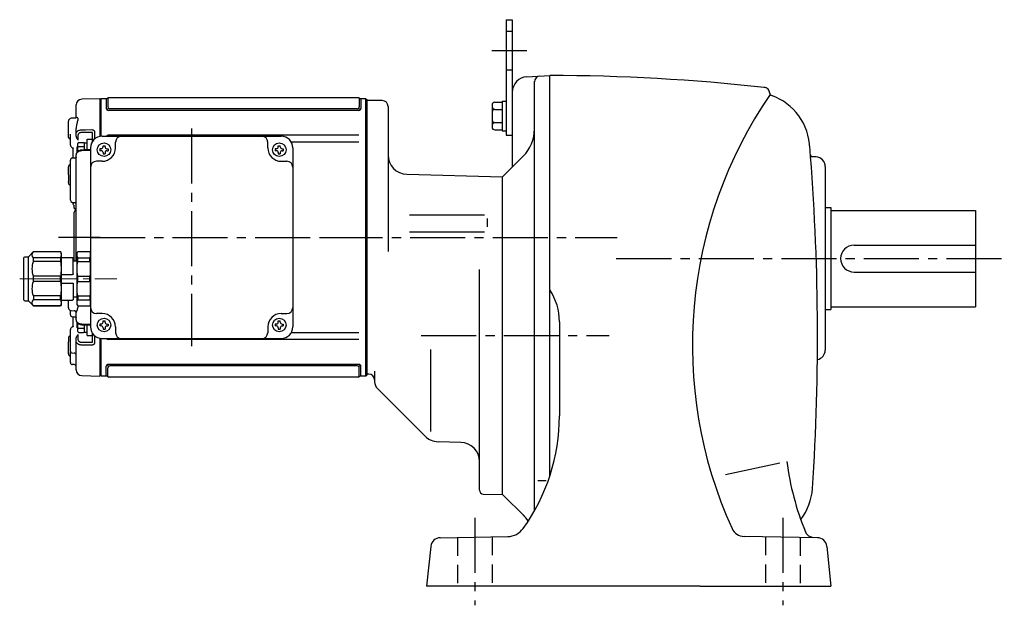
# Model space of a CAD drawing. Extents: x 259 to 1203, y 95 to 960.
# Drawn here: x 259 to 771, y 100 to 404 of the extents above; entities that cross this region are included whole.
import ezdxf

# ---------------------------------------------------------------- set-up
doc = ezdxf.new("R2010")
doc.units = 0
doc.header["$LTSCALE"] = 3
doc.header["$MEASUREMENT"] = 0
for name, pattern in [('HIDDEN2', [4.7625, 3.175, -1.5875]), ('sekkei(A2)', [14.2875, 9.525, -1.5875, 1.5875, -1.5875]), ('一点鎖線', [13, 10, -1, 1, -1])]:
    doc.linetypes.add(name, pattern=pattern)
doc.layers.get('0').update_dxf_attribs({"linetype": 'CONTINUOUS'})
doc.layers.add('CENTER', color=3, linetype='sekkei(A2)')
doc.layers.add('HIDS', color=1, linetype='HIDDEN2')

# ---------------------------------------------------------------- blocks, each defined once
blk = doc.blocks.new('C2BG1216キャプコン-GH用')
for p, q in [((0, 13.5), (0.35, 14.1)), ((0, -13.5), (0, 13.5)), ((6.65, 14.1), (0.35, 14.1)), ((6.65, 10.92), (0.35, 10.92)), ((0.35, 8.93), (0.35, 10.92)), ((7, 13.5), (6.65, 14.1)), ((6.65, 8.93), (6.65, 10.92)), ((7, -13.5), (7, 13.5)), ((9, 2.5), (9, 10.75)), ((15.3, 11.05), (9.3, 11.05)), ((15.3, 13.5), (15.65, 14.1)), ((15.3, 13.5), (15.3, -13.5)), ((29.65, 14.1), (15.65, 14.1)), ((15.65, 14.1), (15.65, 14.03)), ((15.65, 14.03), (29.65, 14.03)), ((15.65, 10.92), (29.65, 10.92)), ((15.65, 10.92), (15.65, 8.93)), ((32.3, 11.45), (29.65, 14.1)), ((29.65, 14.03), (29.65, 14.1)), ((29.65, 8.93), (29.65, 10.92)), ((32.3, -11.45), (32.3, 11.45)), ((34.2, 11.45), (32.3, 11.45)), ((34.7, -10.95), (34.7, 10.95)), ((6.65, 8.93), (0.35, 8.93)), ((9, 9.4), (7, 9.4)), ((15.65, 8.93), (29.65, 8.93)), ((0.35, -1.41), (0.35, 1.41)), ((6.65, 1.41), (0.35, 1.41)), ((6.65, -1.41), (6.65, 1.41)), ((15.3, 2.2), (9.3, 2.2)), ((15.65, -1.41), (15.65, 1.41)), ((15.65, 1.41), (29.65, 1.41)), ((29.65, -1.41), (29.65, 1.41)), ((6.65, -1.41), (0.35, -1.41)), ((9, -2.5), (9, -10.75)), ((15.3, -2.2), (9.3, -2.2)), ((15.65, -1.41), (29.65, -1.41)), ((6.65, -8.93), (0.35, -8.93)), ((0.35, -8.93), (0.35, -10.92)), ((6.65, -8.93), (6.65, -10.92)), ((9, -9.4), (7, -9.4)), ((15.65, -8.93), (29.65, -8.93)), ((15.65, -10.92), (15.65, -8.93)), ((29.65, -8.93), (29.65, -10.92)), ((0, -13.5), (0.35, -14.1)), ((6.65, -10.92), (0.35, -10.92)), ((6.65, -14.1), (0.35, -14.1)), ((7, -13.5), (6.65, -14.1)), ((15.3, -11.05), (9.3, -11.05)), ((15.3, -13.5), (15.65, -14.1)), ((15.65, -10.92), (29.65, -10.92)), ((15.65, -14.03), (29.65, -14.03)), ((15.65, -14.1), (15.65, -14.03)), ((29.65, -14.1), (15.65, -14.1)), ((32.3, -11.45), (29.65, -14.1)), ((29.65, -14.03), (29.65, -14.1)), ((34.2, -11.45), (32.3, -11.45))]:
    blk.add_line(p, q)
for centre, radius, start, end in [((3.83, 12.51), 3.83, 155.4551, 204.5449), ((3.17, 12.51), 3.83, 335.4551, 24.5449), ((9.3, 10.75), 0.3, 90, 180), ((18.97, 12.47), 3.67, 154.9182, 205.0818), ((27.93, 12.47), 2.32, 317.8582, 42.1418), ((34.2, 10.95), 0.5, 0, 90), ((20.58, 5.17), 20.58, 169.4713, 190.5287), ((-13.58, 5.17), 20.58, 349.4713, 10.5287), ((35.88, 5.17), 20.58, 169.4713, 190.5287), ((18.17, 5.17), 12.08, 341.8653, 18.1347), ((9.3, 2.5), 0.3, 180, 270), ((20.58, -5.17), 20.58, 169.4713, 190.5287), ((-13.58, -5.17), 20.58, 349.4713, 10.5287), ((9.3, -2.5), 0.3, 90, 180), ((35.88, -5.17), 20.58, 169.4713, 190.5287), ((18.17, -5.17), 12.08, 341.8653, 18.1347), ((3.83, -12.51), 3.83, 155.4551, 204.5449), ((3.17, -12.51), 3.83, 335.4551, 24.5449), ((9.3, -10.75), 0.3, 180, 270), ((18.97, -12.47), 3.67, 154.9182, 205.0818), ((27.93, -12.47), 2.32, 317.8582, 42.1418), ((34.2, -10.95), 0.5, 270, 0)]:
    blk.add_arc(centre, radius, start, end)
at = {"layer": 'CENTER', "linetype": '一点鎖線', "lineweight": 13}
blk.add_line((36.8, 0), (-13.6, 0), dxfattribs=at)
blk = doc.blocks.new('G308M1')
for p, q in [((-138.7, 71.98), (-148.08, 71.74)), ((-138.7, 71.98), (-138.5, 71.79)), ((-138, 72), (-138.5, 71.5)), ((-138.5, 52.42), (-138.5, 71.79)), ((-138, 52.48), (-138, 72)), ((-135.37, 72), (-138, 72)), ((-135.37, 72), (-135.37, 66.93)), ((-134.5, 72.19), (-134.5, 67.74)), ((-4.46, 72.5), (-134.04, 72.5)), ((-4, 72.19), (-4, 67.74)), ((-3.13, 72), (-3.13, 66.93)), ((-3.13, 72), (-3.13, 66.93)), ((-0.5, 72), (-3.13, 72)), ((-0.5, -72), (-0.5, 72)), ((-0.5, 72), (0, 71.5)), ((-151, 62.1), (-151, 68.74)), ((-138.5, 71.5), (-138.5, 52.42)), ((-134.28, 66.94), (-134.98, 66.29)), ((-5, 66.74), (-133.5, 66.74)), ((-4.22, 66.94), (-3.52, 66.29)), ((0, 71.5), (0, -71.5)), ((-154.29, 61.52), (-154.71, 61.1)), ((-151.43, 61.85), (-153.6, 61.81)), ((-4.13, 65.93), (-134.37, 65.93)), ((-155, 52.25), (-155, 60.39)), ((-151, 53.74), (-151, 56.57)), ((-154, 51.14), (-154, 52.3)), ((-154, 50.4), (-154, 51.14)), ((-151, 52.52), (-151, 53.74)), ((-150.03, 53.03), (-150.03, 50.42)), ((-142.79, 54.44), (-148.08, 54.42)), ((-142.5, 49.82), (-142.5, 54.34)), ((-141.53, 55.1), (-141.53, 50.95)), ((-137.5, 52.5), (-44.5, 52.5)), ((-4.13, 53), (-134.37, 53)), ((-154, 47.84), (-154, 50.4)), ((-153.01, 46.43), (-152.6, 46.41)), ((-152.5, 41.15), (-152.5, 46.3)), ((-152.49, 46.35), (-152.48, 46.27)), ((-152.48, 46.27), (-152.49, 46.33)), ((-150.55, 47.01), (-150.55, 44.14)), ((-143.5, 46.5), (-143.5, -46.5)), ((-137, 47), (-137, 47.6)), ((-137, 47.6), (-136, 47.6)), ((-136, 47), (-136, 47.6)), ((-130.5, 46.5), (-130.5, 49.5)), ((-51.5, 46.5), (-51.5, 49.5)), ((-46, 47), (-46, 47.6)), ((-46, 47.6), (-45, 47.6)), ((-45, 47), (-45, 47.6)), ((-4.13, 49.47), (-39.28, 49.47)), ((-38.5, 46.5), (-38.5, -46.5)), ((-151.4, 41.2), (-153.03, 41.15)), ((-151, -12.1), (-151, 42.86)), ((-138, 46), (-138.6, 46)), ((-138.6, 46), (-138.6, 45)), ((-138, 45), (-138.6, 45)), ((-137, 44), (-137, 43.4)), ((-137, 43.4), (-136, 43.4)), ((-136, 44), (-136, 43.4)), ((-135, 46), (-134.4, 46)), ((-135, 45), (-134.4, 45)), ((-134.4, 46), (-134.4, 45)), ((-47, 46), (-47.6, 46)), ((-47.6, 46), (-47.6, 45)), ((-47, 45), (-47.6, 45)), ((-46, 44), (-46, 43.4)), ((-46, 43.4), (-45, 43.4)), ((-45, 44), (-45, 43.4)), ((-44, 46), (-43.4, 46)), ((-44, 45), (-43.4, 45)), ((-43.4, 46), (-43.4, 45)), ((-155, 32.54), (-155, 36.6)), ((-154.29, 37.73), (-154.71, 37.31)), ((-154, 22.46), (-154, 40.15)), ((-137.5, 39.5), (-140.5, 39.5)), ((-44.5, 39.5), (-41.5, 39.5)), ((-155, 32.54), (-155, 28.93)), ((-155, 28.4), (-155, 28.93)), ((-154.71, 27.69), (-154.29, 27.27)), ((-154, 19.25), (-154, 19.87)), ((-153.3, 18.3), (-152.58, 18.07)), ((-152.5, 17.17), (-152.5, 18.05)), ((-152.08, 18), (-151.98, 18)), ((-152, 15.24), (-152, 16.36)), ((-152.01, 15.13), (-151.22, 14.15)), ((-152, 0), (-152, 13.09)), ((-151.59, 13.91), (-151.71, 13.79)), ((-152, -12.1), (-152, 0)), ((-143.5, -7), (-143.5, -36)), ((-155, -36.6), (-155, -32.55)), ((-154.71, -37.31), (-154.29, -37.73)), ((-154, -38.62), (-154, -37.92)), ((-154, -40.15), (-154, -38.62)), ((-153.6, -38.02), (-151.98, -38.05)), ((-151.98, -38.05), (-151.98, -38.05)), ((-151, -42.86), (-151, -39.05)), ((-137.5, -39.5), (-140.5, -39.5)), ((-44.5, -39.5), (-41.5, -39.5)), ((-152.5, -46.39), (-152.5, -41.13)), ((-150.55, -44.14), (-150.55, -47.01)), ((-138, -45), (-138.6, -45)), ((-138.6, -45), (-138.6, -46)), ((-138, -46), (-138.6, -46)), ((-137, -44), (-137, -43.4)), ((-137, -43.4), (-136, -43.4)), ((-136, -44), (-136, -43.4)), ((-135, -45), (-134.4, -45)), ((-135, -46), (-134.4, -46)), ((-134.4, -45), (-134.4, -46)), ((-47, -45), (-47.6, -45)), ((-47.6, -45), (-47.6, -46)), ((-47, -46), (-47.6, -46)), ((-46, -44), (-46, -43.4)), ((-46, -43.4), (-45, -43.4)), ((-45, -44), (-45, -43.4)), ((-44, -45), (-43.4, -45)), ((-44, -46), (-43.4, -46)), ((-43.4, -45), (-43.4, -46)), ((-154, -50.85), (-154.09, -50.91)), ((-154, -50.4), (-154, -47.84)), ((-154, -51.14), (-154, -50.4)), ((-152.6, -46.41), (-153.01, -46.43)), ((-150.03, -50.42), (-150.03, -53.03)), ((-142.5, -54.34), (-142.5, -49.82)), ((-141.53, -50.95), (-141.53, -55.1)), ((-137, -47), (-137, -47.6)), ((-137, -47.6), (-136, -47.6)), ((-136, -47), (-136, -47.6)), ((-130.5, -46.5), (-130.5, -49.5)), ((-51.5, -46.5), (-51.5, -49.5)), ((-46, -47), (-46, -47.6)), ((-46, -47.6), (-45, -47.6)), ((-45, -47), (-45, -47.6)), ((-4.13, -49.47), (-39.28, -49.47)), ((-155, -52.19), (-155, -54.27)), ((-155, -60.39), (-155, -54.27)), ((-154, -58.82), (-154, -51.14)), ((-151, -53.74), (-151, -52.52)), ((-151, -68.74), (-151, -53.74)), ((-148.08, -54.42), (-142.79, -54.44)), ((-138.5, -52.42), (-138.5, -71.5)), ((-138.5, -71.79), (-138.5, -52.42)), ((-138, -72), (-138, -52.48)), ((-137.5, -52.5), (-44.5, -52.5)), ((-4.13, -53), (-134.37, -53)), ((-154.71, -61.1), (-154.29, -61.52)), ((-154, -60.89), (-154, -59.17)), ((-154, -62.93), (-154, -60.89)), ((-153.02, -60.01), (-151.98, -60.04)), ((-151, -61.29), (-151, -61.29)), ((-151.98, -66.03), (-153.02, -66.02)), ((-134.28, -66.94), (-134.98, -66.29)), ((-4.13, -65.93), (-134.37, -65.93)), ((-4.22, -66.94), (-3.52, -66.29)), ((-138, -72), (-138.5, -71.5)), ((-135.37, -72), (-135.37, -66.93)), ((-134.5, -72.19), (-134.5, -67.74)), ((-5, -66.74), (-133.5, -66.74)), ((-4, -72.19), (-4, -67.74)), ((-3.13, -72), (-3.13, -66.93)), ((-0.5, -72), (0, -71.5)), ((-148.08, -71.74), (-138.7, -71.98)), ((-138.5, -71.79), (-138.7, -71.98)), ((-135.37, -72), (-138, -72)), ((-4.46, -72.5), (-134.04, -72.5)), ((-0.5, -72), (-3.13, -72))]:
    blk.add_line(p, q)
at = {"color": 2}
for p, q in [((-150.1, 44.61), (-150.1, 48.8)), ((-150.1, 47.2), (-146.6, 47.2)), ((-149.6, 49.3), (-147.1, 49.3)), ((-146.6, 49.15), (-145.3, 49.15)), ((-146.6, 45.38), (-146.6, 49.15)), ((-145.3, 45.43), (-145.3, 50.9)), ((-145.3, 50.9), (-142.5, 50.9)), ((-142.5, 49.82), (-142.5, 50.9)), ((-150.1, -48.8), (-150.1, -44.61)), ((-146.6, -49.15), (-146.6, -45.38)), ((-145.3, -50.9), (-145.3, -45.43)), ((-150.1, -47.2), (-146.6, -47.2)), ((-149.6, -49.3), (-147.1, -49.3)), ((-146.6, -49.15), (-145.3, -49.15)), ((-145.3, -50.9), (-142.5, -50.9)), ((-142.5, -50.9), (-142.5, -49.82))]:
    blk.add_line(p, q, dxfattribs=at)
at = {"flags": 128}
for points in [[(-148.08, 55.91), (-146.08, 55.91), (-142.79, 55.92)], [(-143.5, 45.5), (-146.51, 45.38), (-148.09, 45.32)], [(-143.5, 45.13), (-144.79, 45.07), (-148.08, 44.95)], [(-153.03, -41.15), (-152.28, -41.17), (-151.4, -41.2)], [(-148.09, -45.32), (-144.39, -45.46), (-143.5, -45.5)], [(-148.08, -44.95), (-146.08, -45.02), (-143.5, -45.13)], [(-142.79, -55.92), (-144.79, -55.92), (-148.08, -55.91)]]:
    blk.add_lwpolyline(points, dxfattribs=at)
for centre in [(-136.5, 45.5), (-45.5, 45.5), (-136.5, -45.5), (-45.5, -45.5)]:
    blk.add_circle(centre, 3.5)
for centre, radius, start, end in [((-148, 68.74), 3, 91.5, 180), ((-135.37, 73), 1, 270, 311.4096), ((-134.04, 71.5), 1, 90, 131.4096), ((-4.46, 71.5), 1, 48.5904, 90), ((-3.13, 73), 1, 228.5904, 270), ((-134.37, 66.93), 1, 180, 270), ((-133.5, 67.74), 1, 180, 270), ((-5, 67.74), 1, 270, 0), ((-4.13, 66.93), 1, 270, 0), ((-153.58, 60.81), 1, 91, 135), ((-154, 60.39), 1, 135, 180), ((-137.5, 46.5), 6, 90, 180), ((-134.37, 52), 1, 90, 150.1665), ((-127.5, 49.5), 3, 90, 180), ((-54.5, 49.5), 3, 0, 90), ((-44.5, 46.5), 6, 0, 90), ((-153, 47.84), 1, 180, 225.5871), ((-138, 47), 1, 270, 0), ((-137.5, 46.5), 7, 270, 0), ((-135, 47), 1, 180, 270), ((-44.5, 46.5), 7, 180, 270), ((-47, 47), 1, 270, 0), ((-44, 47), 1, 180, 270), ((-153, 40.15), 1, 91.9003, 180), ((-138, 44), 1, 0, 90), ((-135, 44), 1, 90, 180), ((-47, 44), 1, 0, 90), ((-44, 44), 1, 90, 180), ((-154, 36.6), 1, 135, 180), ((-153.58, 37.02), 1, 114.9145, 135), ((-140.5, 36.5), 3, 90, 180), ((-41.5, 36.5), 3, 0, 90), ((-154, 28.4), 1, 180, 225), ((-153.58, 27.98), 1, 225, 232.1079), ((-154.5, 26.79), 0.5, 0, 52.1079), ((-153, 19.25), 1, 180, 252.3954), ((-151, 13.09), 1, 135, 180), ((-153, 15.33), 2, 315, 328.0408), ((-151.93, 13.69), 0.932, 0.2517, 46.7002), ((-152, 13.53), 1, 0.0015, 38.9938), ((-154, -36.6), 1, 180, 225), ((-153.58, -37.02), 1, 225, 269), ((-153, -40.15), 1, 180, 268.0997), ((-152, -39.05), 1, 0, 89), ((-140.5, -36.5), 3, 180, 270), ((-137.5, -46.5), 7, 0, 90), ((-44.5, -46.5), 7, 90, 180), ((-41.5, -36.5), 3, 270, 0), ((-138, -44), 1, 270, 0), ((-138, -47), 1, 0, 90), ((-135, -44), 1, 180, 270), ((-135, -47), 1, 90, 180), ((-47, -44), 1, 270, 0), ((-47, -47), 1, 0, 90), ((-44, -44), 1, 180, 270), ((-44, -47), 1, 90, 180), ((-153, -47.84), 1, 134.4129, 180), ((-137.5, -46.5), 6, 180, 270), ((-127.5, -49.5), 3, 180, 270), ((-54.5, -49.5), 3, 270, 0), ((-44.5, -46.5), 6, 270, 0), ((-134.37, -52), 1, 209.8333, 270), ((-154, -60.39), 1, 180, 225), ((-153, -59.01), 1, 179.9885, 269.0738), ((-152, -61.04), 1, 0.0164, 89.0374), ((-153.58, -60.81), 1, 225, 245.0855), ((-153, -65.02), 1, 180.0005, 269.0001), ((-152, -67.03), 1, 0.0003, 89.0002), ((-134.37, -66.93), 1, 90, 180), ((-4.13, -66.93), 1, 0, 90), ((-148, -68.74), 3, 180, 268.5), ((-133.5, -67.74), 1, 90, 180), ((-5, -67.74), 1, 0, 90), ((-135.37, -73), 1, 48.5904, 90), ((-134.04, -71.5), 1, 228.5904, 270), ((-4.46, -71.5), 1, 270, 311.4096), ((-3.13, -73), 1, 90, 131.4096)]:
    blk.add_arc(centre, radius, start, end)
at = {"color": 2}
for centre, start, end in [((-149.6, 48.8), 90, 180), ((-147.1, 48.8), 0, 90), ((-149.6, -48.8), 180, 270), ((-147.1, -48.8), 270, 0)]:
    blk.add_arc(centre, 0.5, start, end, dxfattribs=at)
for points, knots in [([(-151, 62.13), (-151, 62.13), (-151, 62.15), (-151.01, 62.07), (-151.12, 61.95), (-151.3, 61.85), (-151.41, 61.86), (-151.43, 61.86)], [0, 0, 0, 0, 0.002647, 0.274712, 0.556229, 0.891514, 1, 1, 1, 1]), ([(-151, 62.1), (-151, 62.27), (-150.93, 62.38), (-150.8, 62.44), (-150.75, 62.44), (-150.64, 62.43), (-150.59, 62.41), (-150.42, 62.3), (-150.32, 62.18), (-150.2, 61.93), (-150.17, 61.83), (-150.13, 61.62), (-150.12, 61.5), (-150.12, 61.24), (-150.13, 61.1), (-150.17, 60.79), (-150.2, 60.63), (-150.32, 60.13), (-150.43, 59.75), (-150.59, 59.15), (-150.64, 58.94), (-150.75, 58.5), (-150.8, 58.28), (-150.93, 57.58), (-151, 57.09), (-151, 56.57)], [0, 0, 0, 0, 0.125, 0.125, 0.1875, 0.1875, 0.25, 0.25, 0.375, 0.375, 0.4375, 0.4375, 0.5, 0.5, 0.5625, 0.5625, 0.625, 0.625, 0.75, 0.75, 0.8125, 0.8125, 0.875, 0.875, 1, 1, 1, 1]), ([(-154.71, 51.51), (-154.8, 51.61), (-154.88, 51.73), (-154.95, 51.92), (-154.97, 51.98), (-154.99, 52.11), (-155, 52.18), (-155, 52.25)], [0, 0, 0, 0, 0.5, 0.5, 0.75, 0.75, 1, 1, 1, 1]), ([(-154, 52.3), (-154, 52.47), (-154, 52.66), (-154, 53.08), (-154, 53.31), (-154, 53.56)], [0, 0, 0, 0, 0.5, 0.5, 1, 1, 1, 1]), ([(-151, 53.74), (-151, 53.88), (-150.98, 54.02), (-150.91, 54.3), (-150.85, 54.44), (-150.71, 54.7), (-150.62, 54.82), (-150.41, 55.06), (-150.29, 55.17), (-150.02, 55.37), (-149.87, 55.46), (-149.55, 55.62), (-149.38, 55.68), (-148.85, 55.85), (-148.47, 55.91), (-148.08, 55.91)], [0, 0, 0, 0, 0.125, 0.125, 0.25, 0.25, 0.375, 0.375, 0.5, 0.5, 0.625, 0.625, 0.75, 0.75, 1, 1, 1, 1]), ([(-151, 52.52), (-151, 52.43), (-150.98, 52.33), (-150.93, 52.13), (-150.89, 52.03), (-150.78, 51.73), (-150.69, 51.54), (-150.51, 51.19), (-150.41, 51.02), (-150.22, 50.71), (-150.12, 50.56), (-150.03, 50.42)], [0, 0, 0, 0, 0.125, 0.125, 0.25, 0.25, 0.5, 0.5, 0.75, 0.75, 1, 1, 1, 1]), ([(-148.08, 54.42), (-148.34, 54.42), (-148.6, 54.39), (-148.95, 54.28), (-149.06, 54.24), (-149.27, 54.14), (-149.37, 54.08), (-149.55, 53.95), (-149.63, 53.88), (-149.77, 53.73), (-149.83, 53.65), (-149.93, 53.48), (-149.96, 53.39), (-150.01, 53.22), (-150.03, 53.13), (-150.03, 53.03)], [0, 0, 0, 0, 0.25, 0.25, 0.375, 0.375, 0.5, 0.5, 0.625, 0.625, 0.75, 0.75, 0.875, 0.875, 1, 1, 1, 1]), ([(-142.79, 55.92), (-142.62, 55.92), (-142.46, 55.9), (-142.22, 55.84), (-142.15, 55.81), (-142.01, 55.75), (-141.95, 55.72), (-141.78, 55.61), (-141.68, 55.52), (-141.56, 55.32), (-141.53, 55.21), (-141.53, 55.1)], [0, 0, 0, 0, 0.25, 0.25, 0.375, 0.375, 0.5, 0.5, 0.75, 0.75, 1, 1, 1, 1]), ([(-142.5, 54.34), (-142.5, 54.37), (-142.53, 54.4), (-142.63, 54.43), (-142.71, 54.44), (-142.79, 54.44)], [0, 0, 0, 0, 0.5, 0.5, 1, 1, 1, 1]), ([(-154.05, 50.89), (-154.05, 50.89), (-154.06, 50.9), (-154, 50.84), (-154.01, 50.74), (-154.01, 50.71)], [0, 0, 0, 0, 0.212313, 0.727542, 1, 1, 1, 1]), ([(-153.7, 47.13), (-153.53, 46.97), (-153.3, 46.76), (-153.08, 46.51), (-153.02, 46.45)], [0, 0, 0, 0, 0.730627, 1, 1, 1, 1]), ([(-153.69, 47.14), (-153.53, 46.98), (-153.3, 46.76), (-153.07, 46.52), (-153.02, 46.45)], [0, 0, 0, 0, 0.732943, 1, 1, 1, 1]), ([(-152.61, 46.42), (-152.6, 46.42), (-152.59, 46.42), (-152.49, 46.35), (-152.48, 46.33), (-152.48, 46.32)], [0, 0, 0, 0, 0.280475, 0.682255, 1, 1, 1, 1]), ([(-151, 41.62), (-151, 41.62), (-151, 41.62), (-151.01, 41.53), (-151.11, 41.36), (-151.28, 41.23), (-151.41, 41.2), (-151.4, 41.2), (-151.4, 41.2)], [0, 0, 0, 0, 0.048477, 0.186794, 0.425284, 0.681349, 0.90021, 1, 1, 1, 1]), ([(-148.08, 44.95), (-148.27, 44.94), (-148.46, 44.92), (-148.84, 44.86), (-149.03, 44.81), (-149.38, 44.7), (-149.55, 44.64), (-149.87, 44.48), (-150.02, 44.39), (-150.28, 44.2), (-150.4, 44.1), (-150.62, 43.87), (-150.71, 43.75), (-150.92, 43.39), (-151, 43.12), (-151, 42.86)], [0, 0, 0, 0, 0.125, 0.125, 0.25, 0.25, 0.375, 0.375, 0.5, 0.5, 0.625, 0.625, 0.75, 0.75, 1, 1, 1, 1]), ([(-148.09, 45.31), (-148.25, 45.3), (-148.61, 45.28), (-149.16, 45.13), (-149.73, 44.89), (-150.2, 44.55), (-150.58, 44.15), (-150.83, 43.71), (-150.98, 43.27), (-150.99, 42.98), (-150.99, 42.86)], [0, 0, 0, 0, 0.104468, 0.244353, 0.385773, 0.529869, 0.657693, 0.782664, 0.903827, 1, 1, 1, 1]), ([(-154, 19.87), (-154, 19.91), (-154, 19.96), (-154, 20.09), (-154, 20.17), (-154, 20.34), (-154, 20.44), (-154, 20.65), (-154, 20.77), (-154, 21.13), (-154, 21.4), (-154, 21.8), (-154, 21.94), (-154, 22.21), (-154, 22.34), (-154, 22.46)], [0, 0, 0, 0, 0.125, 0.125, 0.25, 0.25, 0.375, 0.375, 0.5, 0.5, 0.75, 0.75, 0.875, 0.875, 1, 1, 1, 1]), ([(-152.58, 18.07), (-152.56, 18.07), (-152.5, 18.04), (-152.33, 18.02), (-152.18, 18.01), (-152.08, 18)], [0, 0, 0, 0, 0.142958, 0.427895, 1, 1, 1, 1]), ([(-151, 17.34), (-151, 17.41), (-151.02, 17.48), (-151.09, 17.62), (-151.15, 17.69), (-151.31, 17.82), (-151.41, 17.88), (-151.67, 17.97), (-151.82, 18), (-151.98, 18)], [0, 0, 0, 0, 0.25, 0.25, 0.5, 0.5, 0.75, 0.75, 1, 1, 1, 1]), ([(-152, 15.14), (-152, 15.13), (-152, 15.12), (-152, 15.19), (-152, 15.24)], [0, 0, 0, 0, 0.354226, 1, 1, 1, 1]), ([(-151.22, 14.16), (-151.22, 14.16), (-151.24, 14.17), (-151.27, 14.27), (-151.29, 14.37)], [0, 0, 0, 0, 0.065838, 1, 1, 1, 1]), ([(-150.12, -35.36), (-150.12, -35.38), (-150.12, -35.41), (-150.12, -35.66), (-150.13, -35.88), (-150.17, -36.31), (-150.2, -36.51), (-150.32, -37.09), (-150.43, -37.45), (-150.59, -37.92), (-150.64, -38.06), (-150.75, -38.33), (-150.8, -38.45), (-150.93, -38.78), (-151, -38.95), (-151, -39.05)], [0.4929471, 0.4929471, 0.4929471, 0.4929471, 0.5, 0.5, 0.5625, 0.5625, 0.625, 0.625, 0.75, 0.75, 0.8125, 0.8125, 0.875, 0.875, 1, 1, 1, 1]), ([(-151.4, -41.2), (-151.4, -41.2), (-151.4, -41.2), (-151.27, -41.23), (-151.1, -41.37), (-151, -41.55), (-151, -41.64), (-151, -41.63), (-151, -41.63)], [0, 0, 0, 0, 0.1141312, 0.3273449, 0.5839738, 0.8055021, 0.975333, 1, 1, 1, 1]), ([(-151, -42.86), (-151, -42.99), (-150.98, -43.12), (-150.91, -43.38), (-150.85, -43.51), (-150.71, -43.75), (-150.62, -43.87), (-150.41, -44.09), (-150.29, -44.2), (-150.02, -44.39), (-149.87, -44.48), (-149.55, -44.63), (-149.38, -44.7), (-148.85, -44.87), (-148.47, -44.93), (-148.08, -44.95)], [0, 0, 0, 0, 0.125, 0.125, 0.25, 0.25, 0.375, 0.375, 0.5, 0.5, 0.625, 0.625, 0.75, 0.75, 1, 1, 1, 1]), ([(-150.99, -42.87), (-150.99, -42.98), (-150.98, -43.26), (-150.84, -43.69), (-150.59, -44.13), (-150.23, -44.52), (-149.78, -44.85), (-149.26, -45.1), (-148.68, -45.27), (-148.29, -45.3), (-148.09, -45.31)], [0, 0, 0, 0, 0.085071, 0.20932, 0.335432, 0.46295, 0.595403, 0.73229, 0.869907, 1, 1, 1, 1]), ([(-154.01, -50.72), (-154.01, -50.74), (-154, -50.84), (-154.05, -50.9), (-154.05, -50.89), (-154.05, -50.89)], [0, 0, 0, 0, 0.252663, 0.783313, 1, 1, 1, 1]), ([(-153.02, -46.45), (-153.16, -46.6), (-153.38, -46.84), (-153.61, -47.06), (-153.7, -47.14)], [0, 0, 0, 0, 0.63887, 1, 1, 1, 1]), ([(-152.48, -46.33), (-152.48, -46.32), (-152.48, -46.32), (-152.53, -46.39), (-152.62, -46.42), (-152.61, -46.42), (-152.61, -46.42)], [0, 0, 0, 0, 0.116772, 0.437469, 0.863921, 1, 1, 1, 1]), ([(-151, -52.52), (-151, -52.43), (-150.98, -52.33), (-150.93, -52.13), (-150.89, -52.03), (-150.78, -51.73), (-150.69, -51.54), (-150.51, -51.19), (-150.41, -51.02), (-150.22, -50.71), (-150.12, -50.56), (-150.03, -50.42)], [0, 0, 0, 0, 0.125, 0.125, 0.25, 0.25, 0.5, 0.5, 0.75, 0.75, 1, 1, 1, 1]), ([(-154.71, -51.51), (-154.76, -51.57), (-154.82, -51.64), (-154.9, -51.77), (-154.93, -51.83), (-154.99, -52.01), (-155, -52.1), (-155, -52.19)], [0, 0, 0, 0, 0.25, 0.25, 0.5, 0.5, 1, 1, 1, 1]), ([(-148.08, -55.91), (-148.27, -55.91), (-148.46, -55.89), (-148.84, -55.84), (-149.03, -55.79), (-149.38, -55.68), (-149.55, -55.62), (-149.87, -55.46), (-150.02, -55.37), (-150.28, -55.17), (-150.4, -55.06), (-150.62, -54.83), (-150.71, -54.7), (-150.92, -54.31), (-151, -54.03), (-151, -53.74)], [0, 0, 0, 0, 0.125, 0.125, 0.25, 0.25, 0.375, 0.375, 0.5, 0.5, 0.625, 0.625, 0.75, 0.75, 1, 1, 1, 1]), ([(-150.03, -53.03), (-150.03, -53.22), (-149.98, -53.4), (-149.83, -53.65), (-149.77, -53.73), (-149.63, -53.88), (-149.55, -53.95), (-149.37, -54.08), (-149.27, -54.14), (-149.06, -54.24), (-148.95, -54.28), (-148.71, -54.35), (-148.59, -54.38), (-148.34, -54.42), (-148.21, -54.42), (-148.08, -54.42)], [0, 0, 0, 0, 0.25, 0.25, 0.375, 0.375, 0.5, 0.5, 0.625, 0.625, 0.75, 0.75, 0.875, 0.875, 1, 1, 1, 1]), ([(-142.79, -54.44), (-142.71, -54.44), (-142.63, -54.43), (-142.53, -54.4), (-142.5, -54.37), (-142.5, -54.34)], [0, 0, 0, 0, 0.5, 0.5, 1, 1, 1, 1]), ([(-141.53, -55.1), (-141.53, -55.21), (-141.56, -55.32), (-141.65, -55.47), (-141.69, -55.51), (-141.78, -55.6), (-141.83, -55.64), (-142.01, -55.76), (-142.15, -55.82), (-142.45, -55.9), (-142.62, -55.92), (-142.79, -55.92)], [0, 0, 0, 0, 0.25, 0.25, 0.375, 0.375, 0.5, 0.5, 0.75, 0.75, 1, 1, 1, 1]), ([(-154, -58.98), (-154, -58.98), (-154, -58.99), (-154, -58.9), (-154, -58.82)], [0, 0, 0, 0, 0.040316, 1, 1, 1, 1]), ([(-154, -65.02), (-154, -65.02), (-154, -65), (-154, -64.95), (-154, -64.91), (-154, -64.81), (-154, -64.74), (-154, -64.59), (-154, -64.5), (-154, -64.21), (-154, -63.98), (-154, -63.6), (-154, -63.47), (-154, -63.2), (-154, -63.07), (-154, -62.93)], [0, 0, 0, 0, 0.125, 0.125, 0.25, 0.25, 0.375, 0.375, 0.5, 0.5, 0.75, 0.75, 0.875, 0.875, 1, 1, 1, 1])]:
    blk.add_open_spline(points, degree=3, knots=knots)
for points in [[(-154.29, 51.08), (-154.43, 51.22), (-154.57, 51.37), (-154.71, 51.51)], [(-154.09, 50.91), (-154.15, 50.96), (-154.22, 51.01), (-154.29, 51.08)], [(-152.13, 16.63), (-152.26, 16.81), (-152.38, 16.99), (-152.5, 17.17)], [(-152.13, 16.63), (-152.05, 16.51), (-152, 16.41), (-152, 16.36)], [(-154.29, -51.08), (-154.43, -51.22), (-154.57, -51.37), (-154.71, -51.51)], [(-154.09, -50.91), (-154.15, -50.96), (-154.22, -51.01), (-154.29, -51.08)]]:
    blk.add_open_spline(points, degree=3)
at = {"layer": 'CENTER'}
for p, q in [((-91, 56.47), (-91, -56.47)), ((-138.5, 0), (-160.2, 0)), ((-143.76, 0), (6.24, 0))]:
    blk.add_line(p, q, dxfattribs=at)
at = {"xscale": -1}
blk.add_blockref('C2BG1216キャプコン-GH用', (-143.5, -21.5), dxfattribs=at)

msp = doc.modelspace()

# ---------------------------------------------------------------- linework, layer by layer
for p, q in [((512.1, 404), (515.3, 404)), ((512.1, 404), (512.1, 344)), ((515.3, 404), (515.3, 327.5)), ((522.88, 374.37), (534.8, 375)), ((534.8, 167.13), (534.8, 375)), ((526.8, 149.04), (526.8, 372)), ((439.8, 362.5), (439.8, 219.5)), ((447.8, 362), (439.8, 362)), ((450.8, 359), (450.8, 283.62)), ((504.8, 359.69), (504.8, 348.31)), ((506.3, 361.19), (510.1, 361.19)), ((510.1, 361.7), (512.1, 361.7)), ((510.1, 361.7), (510.1, 346.3)), ((506.3, 357.44), (510.1, 357.44)), ((506.3, 350.56), (510.1, 350.56)), ((506.3, 346.81), (510.1, 346.81)), ((510.1, 346.3), (512.1, 346.3)), ((512.1, 344), (515.3, 344)), ((520.94, 333.14), (515.3, 327.5)), ((673.06, 332.75), (671.08, 332.85)), ((510.3, 322.5), (515.3, 327.5)), ((677.8, 327.75), (677.8, 232.5)), ((460.54, 323.8), (510.3, 322.5)), ((510.3, 157.5), (510.3, 322.5)), ((500.86, 302.45), (461.94, 302.45)), ((677.8, 306.5), (680.8, 306.5)), ((680.8, 306.5), (680.8, 253.5)), ((680.8, 305), (755.8, 305)), ((755.8, 305), (755.8, 255)), ((502.3, 300.84), (502.3, 296.39)), ((461.94, 293.91), (500.86, 293.91)), ((692.8, 287), (755.8, 287)), ((498.3, 159.76), (498.3, 274.25)), ((692.8, 273), (755.8, 273)), ((677.8, 253.5), (680.8, 253.5)), ((680.8, 255), (755.8, 255)), ((539.8, 247.2), (539.8, 198.35)), ((472.8, 232.75), (472.8, 190.25)), ((440.8, 220), (439.8, 220)), ((440.8, 220), (439.8, 220)), ((443.8, 221.5), (443.8, 216.07)), ((445.27, 212.54), (469.98, 187.82)), ((539.8, 213.2), (539.8, 199.99)), ((488.56, 184.59), (476.79, 184.9)), ((654.2, 173.71), (626.01, 167.79)), ((532.94, 164.68), (528.58, 164.68)), ((500.25, 157.76), (510.3, 157.5)), ((510.3, 157.5), (521.74, 146.06)), ((477.85, 135.08), (512.96, 135.69)), ((673.75, 135.08), (635.66, 135.74)), ((472.97, 130.6), (470.8, 110)), ((678.64, 130.6), (680.8, 110)), ((612.89, 110), (470.8, 110)), ((612.89, 110), (680.8, 110))]:
    msp.add_line(p, q)
for centre, radius, start, end in [((523.3, 366.39), 8, 93, 180.0029), ((529.8, 371.73), 3, 93, 180), ((534.8, -625), 1000, 83.60533, 90), ((645.97, 365.78), 3, 358.6012, 90), ((838.8, 235), 230, 145.5092, 204.4384), ((650.46, 366.11), 1.5, 184.1652, 250.2636), ((639.82, 336.46), 30, 1.5991, 70.2638), ((447.8, 359), 3, 0, 90), ((506.3, 359.69), 1.5, 90, 180), ((506.3, 358.94), 1.5, 180, 270), ((506.3, 355.94), 1.5, 90, 180), ((506.3, 352.06), 1.5, 180, 270), ((506.3, 349.06), 1.5, 90, 180), ((506.3, 348.31), 1.5, 180, 270), ((506.8, 347.28), 20, 314.9983, 359.9997), ((-526.2, 240), 1200, 0.47899, 4.70577), ((460.8, 333.8), 10, 180, 268.4998), ((671.13, 333.85), 1, 183.6568, 267.0012), ((672.8, 327.75), 5, 0, 87.0017), ((692.8, 280), 7, 90, 270), ((509.8, 247.2), 30, 0, 33.5573), ((-526.2, 240), 1200, 356.20749, 0.48087), ((672.8, 232.5), 5, 280.7949, 0), ((440.8, 217), 3, 0, 90), ((448.8, 216.07), 5, 180, 225.001), ((439.8, 198.35), 100, 324.186, 359.9999), ((477.05, 194.89), 10, 225.0006, 268.4998), ((488.3, 174.59), 10, 0, 88.4998), ((806.48, 194.54), 150, 187.6115, 202.0937), ((500.3, 159.76), 2, 180, 268.5013), ((641.25, 162.69), 30, 322.6116, 356.0566), ((506.8, 132.72), 20, 33.2288, 44.9997), ((512.78, 145.69), 10, 271.0003, 324.1861), ((635.78, 142.74), 7, 204.4383, 268.9998), ((672.04, 140.22), 5, 202.001, 268.0013), ((477.94, 130.08), 5, 91.0009, 174.0006), ((673.66, 130.08), 5, 5.9998, 89.0003)]:
    msp.add_arc(centre, radius, start, end)
at = {"layer": 'CENTER'}
for p, q in [((504.74, 388), (522.83, 388)), ((419.41, 291), (569.81, 291)), ((569.32, 280), (770.8, 280)), ((468.05, 240), (565.69, 240)), ((495.8, 145.39), (495.8, 100)), ((655.8, 145.39), (655.8, 100))]:
    msp.add_line(p, q, dxfattribs=at)
at = {"layer": 'HIDS'}
for p, q in [((512.1, 398), (515.3, 398)), ((512.1, 378), (515.3, 378)), ((486.8, 135.23), (486.8, 110)), ((504.8, 135.55), (504.8, 110)), ((646.8, 135.55), (646.8, 110)), ((664.8, 135.23), (664.8, 110))]:
    msp.add_line(p, q, dxfattribs=at)

# ---------------------------------------------------------------- block references
msp.add_blockref('G308M1', (439.8, 291))

doc.saveas('drawing.dxf')
